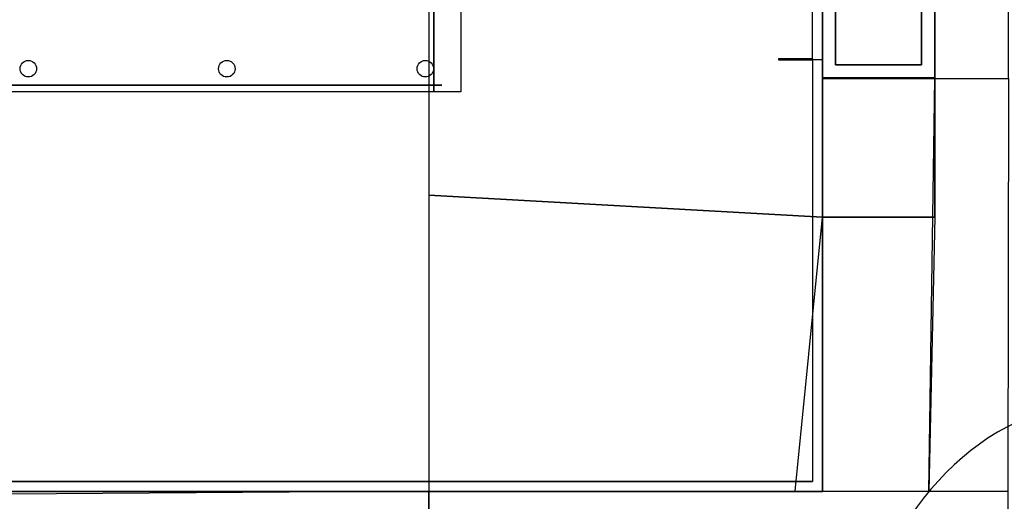
# Model space of a CAD drawing. Units: millimetres. Extents: x 2997 to 3134, y 1371 to 1572.
# Drawn here: x 3056 to 3086, y 1402 to 1417 of the extents above; entities that cross this region are included whole.
import ezdxf

# ---------------------------------------------------------------- set-up
doc = ezdxf.new("R2010")
doc.units = ezdxf.units.MM
for name, color, linetype in [('ARRUAMENTOS3D', 254, 'Continuous'), ('COLUNAS_SUL3D_A', 7, 'Continuous'), ('ESCADAS3D', 253, 'Continuous'), ('LAJE_GAL_3D_A', 7, 'Continuous'), ('linha rampa 4', 30, 'Continuous'), ('PARED3DEXT_A', 52, 'Continuous'), ('PAREDES_GARAG_A', 7, 'Continuous'), ('PAVI3D_OFICINAS_A', 7, 'Continuous'), ('PAVIMENTO_GAR_A', 7, 'Continuous'), ('PORTA3D_GAR_A', 7, 'Continuous')]:
    doc.layers.add(name, color=color, linetype=linetype)

msp = doc.modelspace()

# ---------------------------------------------------------------- linework, layer by layer
at = {"layer": 'ARRUAMENTOS3D', "extrusion": (1, 2.81337e-12, 2.13999e-13)}
msp.add_line((3068.684, 1411.348, -9.976), (3068.684, 1402.415, -10.703), dxfattribs=at)
at = {"layer": 'ARRUAMENTOS3D'}
for points in [[(3083.984, 1414.883, -7.846), (3086.207, 1414.88, -7.846), (3086.221, 1426.197, -7.846), (3083.984, 1425.097, -7.615)], [(3068.684, 1420.889, -9.199), (3068.684, 1411.348, -9.976), (3080.584, 1410.683, -7.846), (3080.584, 1425.097, -7.846)], [(3083.802, 1402.394, -8.236), (3083.984, 1414.883, -7.846), (3086.207, 1414.88, -7.846), (3086.189, 1402.391, -7.846)], [(3068.684, 1411.348, -9.976), (3068.684, 1402.415, -10.703), (3079.757, 1402.4, -8.896), (3080.584, 1410.683, -7.846)], [(3080.584, 1410.683, -7.846), (3083.984, 1410.683, -7.846), (3083.802, 1402.394, -8.236), (3079.757, 1402.4, -8.896)], [(2996.924, 1401.897, -10.9), (3068.684, 1402.415, -10.703), (3068.681, 1395.93, -10.703), (2996.924, 1395.883, -10.746)], [(3068.684, 1402.415, -10.703), (3086.189, 1402.391, -7.846), (3086.181, 1396.197, -7.846), (3068.681, 1395.93, -10.703)]]:
    msp.add_3dface(points, dxfattribs=at)
at = {"layer": 'COLUNAS_SUL3D_A', "extrusion": (-2.09513e-05, 7.91018e-10, 1)}
for centre in [(3056.581, 1415.176, -7.751), (3062.581, 1415.176, -7.751), (3068.581, 1415.176, -7.751)]:
    msp.add_circle(centre, 0.25, dxfattribs=at)
at = {"layer": 'ESCADAS3D'}
for points, elevation in [([(3080.984, 1425.097), (3080.584, 1425.097), (3080.584, 1414.897), (3083.984, 1414.897), (3083.984, 1425.097), (3083.584, 1425.097), (3083.584, 1415.297), (3080.984, 1415.297), (3080.984, 1425.097)], -10.396), ([(3080.584, 1414.883), (3083.984, 1414.883), (3083.984, 1410.683), (3080.584, 1410.683), (3080.584, 1414.883)], -6.946)]:
    msp.add_lwpolyline(points, dxfattribs=dict(at, elevation=elevation))
for points in [[(3083.584, 1417.497, -10.396), (3080.984, 1417.497, -10.396), (3080.984, 1415.297, -10.396), (3083.584, 1415.297, -10.396)], [(3080.584, 1414.897, -6.946), (3080.584, 1410.697, -6.946), (3083.984, 1410.697, -6.946), (3083.984, 1414.897, -6.946)]]:
    msp.add_3dface(points, dxfattribs=at)
at = {"layer": 'LAJE_GAL_3D_A', "extrusion": (1, -4.04532e-05, 2.09513e-05), "elevation": 3068.777}
msp.add_lwpolyline([(1421.526, -3.751), (1421.378, -3.751), (1421.378, -3.849), (1414.999, -3.997), (1414.999, -4.046), (1414.802, -4.046), (1414.802, -3.751), (1414.606, -3.751), (1414.601, -4.426), (1414.901, -4.487), (1414.901, -4.242), (1421.526, -4.242)], close=True, dxfattribs=at)
at = {"layer": 'linha rampa 4'}
msp.add_open_spline([(3109.876, 1465.985, -2.274), (3110.969, 1464.308, -2.274), (3113.532, 1460.376, -2.274), (3115.083, 1453.343, -2.274), (3116.406, 1446.726, -2.274), (3116.567, 1442.641, -2.274), (3116.632, 1440.997, -2.274), (3116.71, 1437.504, -2.397), (3116.554, 1431.914, -2.846), (3115.365, 1423.125, -3.535), (3110.413, 1414.419, -4.345), (3103.369, 1408.044, -5.112), (3097.252, 1405.722, -5.649), (3093.946, 1405.095, -5.931), (3092.362, 1404.75, -6.066), (3081.68, 1407.158, -6.043), (3079.398, 1390.494, -0.495), (3074.054, 1370.575, 0.126), (3114.053, 1377.528, 10.537), (3129.869, 1406.119, 16.438), (3127.701, 1431.151, 18.205), (3126.664, 1467.706, 19.049)], degree=3, knots=[0, 0, 0, 0, 5.965129, 13.984672, 21.298201, 26.225734, 26.225734, 26.225734, 42.873721, 43.210173, 43.546625, 43.883077, 44.219529, 44.219529, 44.219529, 49.100816, 73.702086, 79.09072, 107.150606, 145.411319, 180.453562, 180.453562, 180.453562, 180.453562], dxfattribs=at)
at = {"layer": 'PARED3DEXT_A', "extrusion": (4.04532e-05, 1, 5.65272e-11), "elevation": 1414.8}
msp.add_lwpolyline([(-3069.024, -5.037), (-3069.024, -3.687), (-3032.274, -3.688), (-3032.274, -5.038), (-3033.024, -5.038), (-3033.024, -4.688), (-3038.024, -4.688), (-3038.024, -5.038), (-3039.024, -5.037), (-3039.024, -4.687), (-3044.024, -4.687), (-3044.024, -5.037), (-3045.024, -5.037), (-3045.024, -4.687), (-3050.024, -4.687), (-3050.024, -5.037), (-3051.024, -5.037), (-3051.024, -4.687), (-3056.024, -4.687), (-3056.024, -5.037), (-3057.024, -5.037), (-3057.024, -4.687), (-3062.024, -4.687), (-3062.024, -5.037), (-3063.024, -5.037), (-3063.024, -4.687), (-3068.024, -4.687), (-3068.024, -5.037)], close=True, dxfattribs=at)
at = {"layer": 'PAREDES_GARAG_A', "extrusion": (-2.09513e-05, 7.91018e-10, 1)}
for p, q in [((3080.283, 1415.445, -10.687), (3080.283, 1402.694, -10.687)), ((3080.583, 1414.915, -10.687), (3080.583, 1402.394, -10.687)), ((3032.314, 1402.696, -10.688), (3080.283, 1402.694, -10.687)), ((3032.314, 1402.396, -10.688), (3080.583, 1402.394, -10.687))]:
    msp.add_line(p, q, dxfattribs=at)
for points, elevation in [([(3080.283, 1417.495), (3080.583, 1417.495), (3080.583, 1415.445), (3080.283, 1415.445), (3080.283, 1417.495)], -8.751), ([(3080.583, 1415.445), (3080.283, 1415.445), (3080.283, 1402.694), (3032.313, 1402.696), (3032.313, 1402.396), (3080.583, 1402.394)], -10.751)]:
    msp.add_lwpolyline(points, close=True, dxfattribs=dict(at, elevation=elevation))
at = {"layer": 'PAVI3D_OFICINAS_A', "extrusion": (-2.09513e-05, 7.91018e-10, 1)}
for p, q in [((3069.66, 1453.476, -7.687), (3069.658, 1414.476, -7.687)), ((3069.658, 1414.476, -7.887), (3032.331, 1414.477, -7.888))]:
    msp.add_line(p, q, dxfattribs=at)
at = {"layer": 'PAVIMENTO_GAR_A'}
msp.add_3dface([(3080.584, 1440.427, -10.687), (3080.583, 1402.394, -10.687), (3032.314, 1402.396, -10.688), (3032.315, 1440.429, -10.688)], dxfattribs=at)
at = {"layer": 'PORTA3D_GAR_A', "extrusion": (-2.09513e-05, 7.91018e-10, 1)}
for p, q in [((3080.283, 1415.475, -10.687), (3079.258, 1415.475, -10.687)), ((3080.283, 1415.475, -10.687), (3080.283, 1415.445, -10.687)), ((3080.283, 1415.445, -10.687), (3079.258, 1415.445, -10.687))]:
    msp.add_line(p, q, dxfattribs=at)
at = {"layer": 'PORTA3D_GAR_A', "color": 1, "extrusion": (-2.09513e-05, 7.91018e-10, 1), "elevation": -10.751}
msp.add_lwpolyline([(3079.258, 1415.475), (3079.258, 1415.445), (3080.283, 1415.445), (3080.283, 1415.475)], close=True, dxfattribs=at)

doc.saveas('drawing.dxf')
